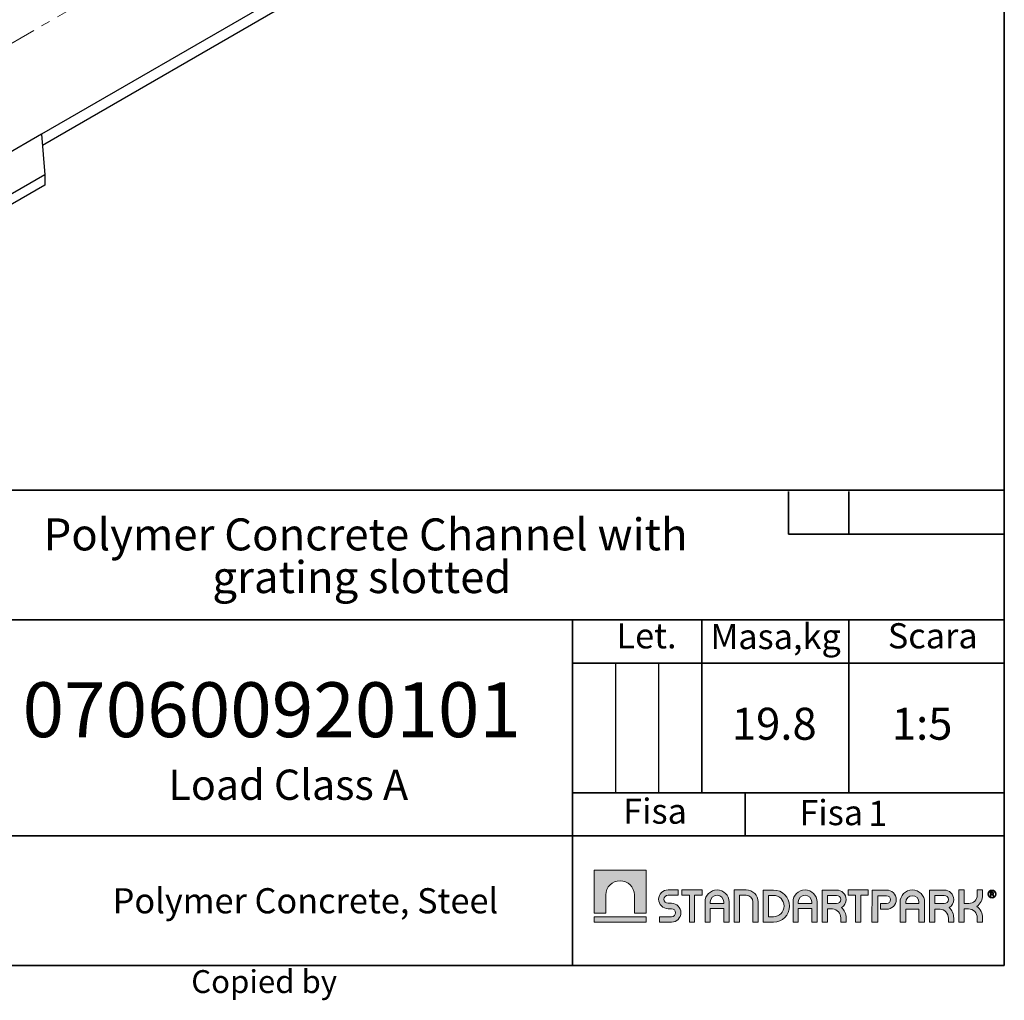
# Model space of a CAD drawing. Units: millimetres. Extents: x 40 to 2075, y -24 to 1455.
# Drawn here: x 1505 to 2075, y 5 to 572 of the extents above; entities that cross this region are included whole.
import ezdxf

# ---------------------------------------------------------------- set-up
doc = ezdxf.new("R2010")
doc.units = ezdxf.units.MM
doc.header["$LTSCALE"] = 5
doc.linetypes.add('SLD-Center', pattern=[19.05, 15.24, -1.27, 1.27, -1.27])
doc.linetypes.add('SLD-Solid', pattern=[0])
doc.layers.add('_U+0421_U+043B_U+043E_U+0439 1', color=7, linetype='Continuous')
doc.layers.add('FORMAT', color=7, linetype='SLD-Solid')
doc.styles.add('SLDTEXTSTYLE0', font='calibrii.ttf')
doc.styles.add('SLDTEXTSTYLE1', font='calibriz.ttf')

# ---------------------------------------------------------------- blocks, each defined once
blk = doc.blocks.new('SW_NOTE_0')
at = {"layer": 'FORMAT', "color": 0, "char_height": 18.5208, "attachment_point": 2, "style": 'SLDTEXTSTYLE0'}
for s, insert in [('Polymer Concrete Channel with ', (158.3, 24.69)), ('grating slotted', (156.16, 0))]:
    blk.add_mtext(s, dxfattribs=dict(at, insert=insert))
blk = doc.blocks.new('block 4')
at = {"layer": '_U+0421_U+043B_U+043E_U+0439 1', "true_color": 0x00928d}
h = blk.add_hatch(color=134, dxfattribs=at)
h.dxf.hatch_style = 2
edge = h.paths.add_edge_path()
edge.add_spline(control_points=[(3333.344, -202.7044), (3333.344, -202.7044), (3407.836, -202.7044), (3407.836, -202.7044), (3407.836, -202.7044), (3407.836, -264.3535), (3407.836, -264.3535), (3407.836, -264.3535), (3391.0415, -264.3535), (3391.0415, -264.3535), (3391.0415, -264.3535), (3391.0415, -238.1975), (3391.0415, -238.1975), (3391.0415, -227.0817), (3381.8374, -217.9863), (3370.59, -217.9863), (3359.3392, -217.9863), (3350.1385, -227.0817), (3350.1385, -238.1975), (3350.1385, -238.1975), (3350.1385, -264.3535), (3350.1385, -264.3535), (3350.1385, -264.3535), (3333.344, -264.3535), (3333.344, -264.3535), (3333.344, -264.3535), (3333.344, -202.7044), (3333.344, -202.7044)], knot_values=[0, 0, 0, 0, 1, 1, 1, 2, 2, 2, 3, 3, 3, 4, 4, 4, 5, 5, 5, 6, 6, 6, 7, 7, 7, 8, 8, 8, 9, 9, 9, 9], degree=3, periodic=0)
h = blk.add_hatch(color=134, dxfattribs=at)
h.dxf.hatch_style = 2
h.paths.add_polyline_path([(3333.344, -269.4897), (3407.836, -269.4897), (3407.836, -277.1941), (3333.344, -277.1941)])
at = {"layer": '_U+0421_U+043B_U+043E_U+0439 1', "lineweight": 0}
blk.add_lwpolyline([(3333.344, -269.4897), (3407.836, -269.4897), (3407.836, -277.1941), (3333.344, -277.1941), (3333.344, -269.4897)], dxfattribs=at)
blk.add_open_spline([(3333.344, -202.7044), (3333.344, -202.7044), (3407.836, -202.7044), (3407.836, -202.7044), (3407.836, -202.7044), (3407.836, -264.3535), (3407.836, -264.3535), (3407.836, -264.3535), (3391.0415, -264.3535), (3391.0415, -264.3535), (3391.0415, -264.3535), (3391.0415, -238.1975), (3391.0415, -238.1975), (3391.0415, -227.0817), (3381.8374, -217.9863), (3370.59, -217.9863), (3359.3392, -217.9863), (3350.1385, -227.0817), (3350.1385, -238.1975), (3350.1385, -238.1975), (3350.1385, -264.3535), (3350.1385, -264.3535), (3350.1385, -264.3535), (3333.344, -264.3535), (3333.344, -264.3535), (3333.344, -264.3535), (3333.344, -202.7044), (3333.344, -202.7044)], degree=3, knots=[0, 0, 0, 0, 1, 1, 1, 2, 2, 2, 3, 3, 3, 4, 4, 4, 5, 5, 5, 6, 6, 6, 7, 7, 7, 8, 8, 8, 9, 9, 9, 9], dxfattribs=at)
blk = doc.blocks.new('block 5')
at = {"layer": '_U+0421_U+043B_U+043E_U+0439 1', "true_color": 0x00928d}
h = blk.add_hatch(color=134, dxfattribs=at)
h.dxf.hatch_style = 2
edge = h.paths.add_edge_path()
edge.add_spline(control_points=[(3444.1839, -250.2545), (3444.1839, -250.2545), (3442.8431, -250.2545), (3442.8431, -250.2545), (3442.8431, -250.2545), (3439.2467, -250.2545), (3439.2467, -250.2545), (3436.0235, -250.2545), (3433.4051, -247.6833), (3433.4051, -244.5233), (3433.4051, -241.3632), (3436.0235, -238.7921), (3439.2467, -238.7921), (3439.2467, -238.7921), (3453.8428, -238.7921), (3453.8428, -238.7921), (3453.8428, -238.7921), (3453.8428, -231.1575), (3453.8428, -231.1575), (3453.8428, -231.1575), (3439.2467, -231.1575), (3439.2467, -231.1575), (3431.8172, -231.1575), (3425.7705, -237.1568), (3425.7705, -244.5233), (3425.7705, -251.8897), (3431.8172, -258.0971), (3439.2467, -258.0971), (3439.2467, -258.0971), (3442.8431, -258.0971), (3442.8431, -258.0971), (3442.8431, -258.0971), (3444.1839, -258.0971), (3444.1839, -258.0971), (3447.4071, -258.0971), (3450.0255, -260.6683), (3450.0255, -263.8283), (3450.0255, -266.9884), (3447.4071, -269.5595), (3444.1839, -269.5595), (3444.1839, -269.5595), (3427.0377, -269.5595), (3427.0377, -269.5595), (3427.0377, -269.5595), (3427.0377, -277.1941), (3427.0377, -277.1941), (3427.0377, -277.1941), (3444.1839, -277.1941), (3444.1839, -277.1941), (3451.6134, -277.1941), (3457.6601, -271.1947), (3457.6601, -263.8283), (3457.6601, -256.4619), (3451.6134, -250.2545), (3444.1839, -250.2545)], knot_values=[0, 0, 0, 0, 1, 1, 1, 2, 2, 2, 3, 3, 3, 4, 4, 4, 5, 5, 5, 6, 6, 6, 7, 7, 7, 8, 8, 8, 9, 9, 9, 10, 10, 10, 11, 11, 11, 12, 12, 12, 13, 13, 13, 14, 14, 14, 15, 15, 15, 16, 16, 16, 17, 17, 17, 18, 18, 18, 18], degree=3, periodic=0)
h = blk.add_hatch(color=134, dxfattribs=at)
h.dxf.hatch_style = 2
h.paths.add_polyline_path([(3487.9348, -231.1928), (3459.1774, -231.1928), (3459.1774, -238.7286), (3469.7908, -238.7286), (3469.7908, -277.2956), (3477.3266, -277.2956), (3477.3266, -238.7286), (3487.9348, -238.7286)])
h = blk.add_hatch(color=134, dxfattribs=at)
h.dxf.hatch_style = 2
edge = h.paths.add_edge_path()
edge.add_spline(control_points=[(3509.4837, -231.1928), (3499.9913, -231.1928), (3492.2635, -238.9206), (3492.2635, -248.413), (3492.2635, -248.413), (3492.2635, -277.2956), (3492.2635, -277.2956), (3492.2635, -277.2956), (3499.7993, -277.2956), (3499.7993, -277.2956), (3499.7993, -277.2956), (3499.7993, -257.9747), (3499.7993, -257.9747), (3506.6902, -257.9319), (3516.6665, -257.9173), (3519.1733, -257.9611), (3519.1733, -257.9611), (3519.1733, -277.2956), (3519.1733, -277.2956), (3519.1733, -277.2956), (3526.709, -277.2956), (3526.709, -277.2956), (3526.709, -277.2956), (3526.709, -248.413), (3526.709, -248.413), (3526.709, -238.9206), (3518.9812, -231.1928), (3509.4837, -231.1928)], knot_values=[0, 0, 0, 0, 1, 1, 1, 2, 2, 2, 3, 3, 3, 4, 4, 4, 5, 5, 5, 6, 6, 6, 7, 7, 7, 8, 8, 8, 9, 9, 9, 9], degree=3, periodic=0)
edge = h.paths.add_edge_path()
edge.add_spline(control_points=[(3519.1733, -250.4273), (3516.7885, -250.3475), (3507.3558, -250.3501), (3499.7993, -250.415), (3499.7993, -250.415), (3499.7993, -248.413), (3499.7993, -248.413), (3499.7993, -243.0725), (3504.1433, -238.7286), (3509.4837, -238.7286), (3514.8293, -238.7286), (3519.1733, -243.0725), (3519.1733, -248.413), (3519.1733, -248.413), (3519.1733, -250.4273), (3519.1733, -250.4273)], knot_values=[0, 0, 0, 0, 1, 1, 1, 2, 2, 2, 3, 3, 3, 4, 4, 4, 5, 5, 5, 5], degree=3, periodic=0)
h = blk.add_hatch(color=134, dxfattribs=at)
h.dxf.hatch_style = 2
edge = h.paths.add_edge_path()
edge.add_spline(control_points=[(3551.221, -231.1928), (3551.221, -231.1928), (3541.4795, -231.1928), (3541.4795, -231.1928), (3541.4795, -231.1928), (3537.7688, -231.1928), (3537.7688, -231.1928), (3537.7688, -231.1928), (3534.0009, -231.1928), (3534.0009, -231.1928), (3534.0009, -231.1928), (3534.0009, -277.2956), (3534.0009, -277.2956), (3534.0009, -277.2956), (3541.5366, -277.2956), (3541.5366, -277.2956), (3541.5366, -277.2956), (3541.4886, -238.7286), (3541.4886, -238.7286), (3541.4886, -238.7286), (3551.221, -238.7286), (3551.221, -238.7286), (3556.5615, -238.7286), (3560.9054, -243.0725), (3560.9054, -248.413), (3560.9054, -248.413), (3560.9054, -277.2956), (3560.9054, -277.2956), (3560.9054, -277.2956), (3568.4412, -277.2956), (3568.4412, -277.2956), (3568.4412, -277.2956), (3568.4412, -248.413), (3568.4412, -248.413), (3568.4412, -238.9206), (3560.7134, -231.1928), (3551.221, -231.1928)], knot_values=[0, 0, 0, 0, 1, 1, 1, 2, 2, 2, 3, 3, 3, 4, 4, 4, 5, 5, 5, 6, 6, 6, 7, 7, 7, 8, 8, 8, 9, 9, 9, 10, 10, 10, 11, 11, 11, 12, 12, 12, 12], degree=3, periodic=0)
h = blk.add_hatch(color=134, dxfattribs=at)
h.dxf.hatch_style = 2
edge = h.paths.add_edge_path()
edge.add_spline(control_points=[(3590.3327, -231.2862), (3590.3327, -231.2862), (3575.733, -231.2862), (3575.733, -231.2862), (3575.733, -231.2862), (3575.733, -277.2956), (3575.733, -277.2956), (3575.733, -277.2956), (3579.7187, -277.2956), (3579.7187, -277.2956), (3579.7187, -277.2956), (3583.3653, -277.2956), (3583.3653, -277.2956), (3583.3653, -277.2956), (3590.3327, -277.2956), (3590.3327, -277.2956), (3603.0007, -277.2956), (3613.3059, -266.9898), (3613.3059, -254.3225), (3613.3059, -241.6604), (3603.0007, -231.2862), (3590.3327, -231.2862)], knot_values=[0, 0, 0, 0, 1, 1, 1, 2, 2, 2, 3, 3, 3, 4, 4, 4, 5, 5, 5, 6, 6, 6, 7, 7, 7, 7], degree=3, periodic=0)
edge = h.paths.add_edge_path()
edge.add_spline(control_points=[(3590.3327, -269.5901), (3590.3327, -269.5901), (3583.3653, -269.5901), (3583.3653, -269.5901), (3583.3653, -269.5901), (3583.3653, -239.0598), (3583.3653, -239.0598), (3583.3653, -239.0598), (3590.3327, -239.0598), (3590.3327, -239.0598), (3598.7548, -239.0598), (3605.6, -245.9056), (3605.6, -254.3225), (3605.6, -262.7442), (3598.7548, -269.5901), (3590.3327, -269.5901)], knot_values=[0, 0, 0, 0, 1, 1, 1, 2, 2, 2, 3, 3, 3, 4, 4, 4, 5, 5, 5, 5], degree=3, periodic=0)
h = blk.add_hatch(color=134, dxfattribs=at)
h.dxf.hatch_style = 2
edge = h.paths.add_edge_path()
edge.add_spline(control_points=[(3635.5001, -231.1928), (3626.0078, -231.1928), (3618.28, -238.9206), (3618.28, -248.413), (3618.28, -248.413), (3618.28, -277.2956), (3618.28, -277.2956), (3618.28, -277.2956), (3625.8158, -277.2956), (3625.8158, -277.2956), (3625.8158, -277.2956), (3625.8158, -257.988), (3625.8158, -257.988), (3632.2668, -257.9345), (3642.4209, -257.9128), (3645.1897, -257.9611), (3645.1897, -257.9611), (3645.1897, -277.2956), (3645.1897, -277.2956), (3645.1897, -277.2956), (3652.7255, -277.2956), (3652.7255, -277.2956), (3652.7255, -277.2956), (3652.7255, -248.413), (3652.7255, -248.413), (3652.7255, -238.9206), (3644.9977, -231.1928), (3635.5001, -231.1928)], knot_values=[0, 0, 0, 0, 1, 1, 1, 2, 2, 2, 3, 3, 3, 4, 4, 4, 5, 5, 5, 6, 6, 6, 7, 7, 7, 8, 8, 8, 9, 9, 9, 9], degree=3, periodic=0)
edge = h.paths.add_edge_path()
edge.add_spline(control_points=[(3645.1897, -250.4273), (3642.5792, -250.34), (3633.3385, -250.3514), (3625.8158, -250.4351), (3625.8158, -250.4351), (3625.8158, -248.413), (3625.8158, -248.413), (3625.8158, -243.0725), (3630.1597, -238.7286), (3635.5001, -238.7286), (3640.8458, -238.7286), (3645.1897, -243.0725), (3645.1897, -248.413), (3645.1897, -248.413), (3645.1897, -250.4273), (3645.1897, -250.4273)], knot_values=[0, 0, 0, 0, 1, 1, 1, 2, 2, 2, 3, 3, 3, 4, 4, 4, 5, 5, 5, 5], degree=3, periodic=0)
h = blk.add_hatch(color=134, dxfattribs=at)
h.dxf.hatch_style = 2
edge = h.paths.add_edge_path()
edge.add_spline(control_points=[(3694.3331, -244.8346), (3694.3331, -237.3826), (3688.2687, -231.3181), (3680.8159, -231.3181), (3680.8159, -231.3181), (3660.0173, -231.3181), (3660.0173, -231.3181), (3660.0173, -231.3181), (3660.0173, -236.5155), (3660.0173, -236.5155), (3660.0173, -236.5155), (3660.0173, -238.9486), (3660.0173, -238.9486), (3660.0173, -238.9486), (3660.0173, -277.2956), (3660.0173, -277.2956), (3660.0173, -277.2956), (3667.6478, -277.2956), (3667.6478, -277.2956), (3667.6478, -277.2956), (3667.6478, -258.3508), (3667.6478, -258.3508), (3667.6478, -258.3508), (3674.9163, -258.3508), (3674.9163, -258.3508), (3681.5153, -259.0135), (3686.7026, -264.534), (3686.7026, -271.3045), (3686.7026, -271.3045), (3686.7026, -277.2956), (3686.7026, -277.2956), (3686.7026, -277.2956), (3694.3331, -277.2956), (3694.3331, -277.2956), (3694.3331, -277.2956), (3694.3331, -271.3045), (3694.3331, -271.3045), (3694.3331, -265.4029), (3691.8212, -260.1008), (3687.8444, -256.3235), (3691.7187, -253.9439), (3694.3331, -249.7044), (3694.3331, -244.8346)], knot_values=[0, 0, 0, 0, 1, 1, 1, 2, 2, 2, 3, 3, 3, 4, 4, 4, 5, 5, 5, 6, 6, 6, 7, 7, 7, 8, 8, 8, 9, 9, 9, 10, 10, 10, 11, 11, 11, 12, 12, 12, 13, 13, 13, 14, 14, 14, 14], degree=3, periodic=0)
edge = h.paths.add_edge_path()
edge.add_spline(control_points=[(3680.8159, -250.7203), (3680.8159, -250.7203), (3674.915, -250.7203), (3674.915, -250.7203), (3674.4855, -250.6928), (3668.2849, -250.5932), (3667.6478, -250.5896), (3667.6478, -250.5896), (3667.6478, -238.9486), (3667.6478, -238.9486), (3667.6478, -238.9486), (3680.8159, -238.9486), (3680.8159, -238.9486), (3684.0648, -238.9486), (3686.7026, -241.5867), (3686.7026, -244.8346), (3686.7026, -248.0822), (3684.0648, -250.7203), (3680.8159, -250.7203)], knot_values=[0, 0, 0, 0, 1, 1, 1, 2, 2, 2, 3, 3, 3, 4, 4, 4, 5, 5, 5, 6, 6, 6, 6], degree=3, periodic=0)
h = blk.add_hatch(color=134, dxfattribs=at)
h.dxf.hatch_style = 2
h.paths.add_polyline_path([(3726.1028, -231.1928), (3697.3455, -231.1928), (3697.3455, -238.7286), (3707.9589, -238.7286), (3707.9589, -277.2956), (3715.4946, -277.2956), (3715.4946, -238.7286), (3726.1028, -238.7286)])
h = blk.add_hatch(color=134, dxfattribs=at)
h.dxf.hatch_style = 2
edge = h.paths.add_edge_path()
edge.add_spline(control_points=[(3752.3537, -231.2712), (3752.3537, -231.2712), (3731.496, -231.2712), (3731.496, -231.2712), (3731.496, -231.2712), (3731.4555, -277.2956), (3731.4555, -277.2956), (3731.4555, -277.2956), (3739.6395, -277.2956), (3739.6395, -277.2956), (3739.6395, -277.2956), (3739.6395, -239.4552), (3739.6395, -239.4552), (3739.6395, -239.4552), (3752.3537, -239.4552), (3752.3537, -239.4552), (3755.4513, -239.4552), (3757.9702, -241.974), (3757.9702, -245.0716), (3757.9702, -248.1692), (3755.4513, -250.6882), (3752.3537, -250.6882), (3752.3537, -250.6882), (3743.6726, -250.6882), (3743.6726, -250.6882), (3743.6726, -250.6882), (3743.6726, -258.872), (3743.6726, -258.872), (3743.6726, -258.872), (3752.3537, -258.872), (3752.3537, -258.872), (3759.9638, -258.872), (3766.1542, -252.6818), (3766.1542, -245.0716), (3766.1542, -237.4614), (3759.9638, -231.2712), (3752.3537, -231.2712)], knot_values=[0, 0, 0, 0, 1, 1, 1, 2, 2, 2, 3, 3, 3, 4, 4, 4, 5, 5, 5, 6, 6, 6, 7, 7, 7, 8, 8, 8, 9, 9, 9, 10, 10, 10, 11, 11, 11, 12, 12, 12, 12], degree=3, periodic=0)
h = blk.add_hatch(color=134, dxfattribs=at)
h.dxf.hatch_style = 2
edge = h.paths.add_edge_path()
edge.add_spline(control_points=[(3789.2631, -231.2593), (3779.5443, -231.2593), (3771.6384, -239.1653), (3771.6384, -248.8814), (3771.6384, -248.8814), (3771.6384, -277.2956), (3771.6384, -277.2956), (3771.6384, -277.2956), (3779.8224, -277.2956), (3779.8224, -277.2956), (3779.8224, -277.2956), (3779.8224, -258.804), (3779.8224, -258.804), (3779.8224, -258.804), (3798.701, -258.804), (3798.701, -258.804), (3798.701, -258.804), (3798.701, -277.2956), (3798.701, -277.2956), (3798.701, -277.2956), (3806.8849, -277.2956), (3806.8849, -277.2956), (3806.8849, -277.2956), (3806.8849, -248.8814), (3806.8849, -248.8814), (3806.8849, -239.1653), (3798.979, -231.2593), (3789.2631, -231.2593)], knot_values=[0, 0, 0, 0, 1, 1, 1, 2, 2, 2, 3, 3, 3, 4, 4, 4, 5, 5, 5, 6, 6, 6, 7, 7, 7, 8, 8, 8, 9, 9, 9, 9], degree=3, periodic=0)
edge = h.paths.add_edge_path()
edge.add_spline(control_points=[(3798.701, -250.6764), (3798.701, -250.6764), (3779.8224, -250.6764), (3779.8224, -250.6764), (3779.8224, -250.6764), (3779.8224, -248.8814), (3779.8224, -248.8814), (3779.8224, -243.6779), (3784.0568, -239.4433), (3789.2631, -239.4433), (3794.4665, -239.4433), (3798.701, -243.6779), (3798.701, -248.8814), (3798.701, -248.8814), (3798.701, -250.6764), (3798.701, -250.6764)], knot_values=[0, 0, 0, 0, 1, 1, 1, 2, 2, 2, 3, 3, 3, 4, 4, 4, 5, 5, 5, 5], degree=3, periodic=0)
h = blk.add_hatch(color=134, dxfattribs=at)
h.dxf.hatch_style = 2
edge = h.paths.add_edge_path()
edge.add_spline(control_points=[(3848.5245, -244.8886), (3848.5245, -237.3871), (3842.4197, -231.2822), (3834.9186, -231.2822), (3834.9186, -231.2822), (3813.98, -231.2822), (3813.98, -231.2822), (3813.98, -231.2822), (3813.98, -236.5143), (3813.98, -236.5143), (3813.98, -236.5143), (3813.98, -238.9636), (3813.98, -238.9636), (3813.98, -238.9636), (3813.98, -277.2956), (3813.98, -277.2956), (3813.98, -277.2956), (3821.6613, -277.2956), (3821.6613, -277.2956), (3821.6613, -277.2956), (3821.6613, -258.4947), (3821.6613, -258.4947), (3821.6613, -258.4947), (3828.9789, -258.4947), (3828.9789, -258.4947), (3835.6219, -259.1621), (3840.8439, -264.7193), (3840.8439, -271.5351), (3840.8439, -271.5351), (3840.8439, -277.2956), (3840.8439, -277.2956), (3840.8439, -277.2956), (3848.5245, -277.2956), (3848.5245, -277.2956), (3848.5245, -277.2956), (3848.5245, -271.5351), (3848.5245, -271.5351), (3848.5245, -265.594), (3845.996, -260.2566), (3841.9931, -256.454), (3845.8933, -254.0587), (3848.5245, -249.7908), (3848.5245, -244.8886)], knot_values=[0, 0, 0, 0, 1, 1, 1, 2, 2, 2, 3, 3, 3, 4, 4, 4, 5, 5, 5, 6, 6, 6, 7, 7, 7, 8, 8, 8, 9, 9, 9, 10, 10, 10, 11, 11, 11, 12, 12, 12, 13, 13, 13, 14, 14, 14, 14], degree=3, periodic=0)
edge = h.paths.add_edge_path()
edge.add_spline(control_points=[(3834.9186, -250.8136), (3834.9186, -250.8136), (3828.9775, -250.8136), (3828.9775, -250.8136), (3828.6296, -250.7913), (3823.7131, -250.7216), (3821.6613, -250.6936), (3821.6613, -250.6936), (3821.6613, -238.9636), (3821.6613, -238.9636), (3821.6613, -238.9636), (3834.9186, -238.9636), (3834.9186, -238.9636), (3838.1874, -238.9636), (3840.8439, -241.6191), (3840.8439, -244.8886), (3840.8439, -248.1579), (3838.1874, -250.8136), (3834.9186, -250.8136)], knot_values=[0, 0, 0, 0, 1, 1, 1, 2, 2, 2, 3, 3, 3, 4, 4, 4, 5, 5, 5, 6, 6, 6, 6], degree=3, periodic=0)
h = blk.add_hatch(color=134, dxfattribs=at)
h.dxf.hatch_style = 2
edge = h.paths.add_edge_path()
edge.add_spline(control_points=[(3890.001, -238.5786), (3890.001, -238.5786), (3890.001, -231.2595), (3890.001, -231.2595), (3890.001, -231.2595), (3882.3571, -231.2595), (3882.3571, -231.2595), (3882.3571, -231.2595), (3882.3571, -238.5786), (3882.3571, -238.5786), (3882.3571, -245.1954), (3876.972, -250.5806), (3870.3557, -250.5806), (3870.3557, -250.5806), (3869.9792, -250.5806), (3869.9792, -250.5806), (3869.7347, -250.572), (3869.4964, -250.5436), (3869.2501, -250.5436), (3869.2501, -250.5436), (3863.4594, -250.5436), (3863.4594, -250.5436), (3863.4594, -250.5436), (3863.4594, -231.2595), (3863.4594, -231.2595), (3863.4594, -231.2595), (3855.8163, -231.2595), (3855.8163, -231.2595), (3855.8163, -231.2595), (3855.8163, -277.2954), (3855.8163, -277.2954), (3855.8163, -277.2954), (3863.4594, -277.2954), (3863.4594, -277.2954), (3863.4594, -277.2954), (3863.4594, -258.2239), (3863.4594, -258.2239), (3863.4594, -258.2239), (3869.616, -258.2239), (3869.616, -258.2239), (3876.6708, -258.4228), (3882.3571, -264.192), (3882.3571, -271.2943), (3882.3571, -271.2943), (3882.3571, -277.2956), (3882.3571, -277.2956), (3882.3571, -277.2956), (3890.001, -277.2956), (3890.001, -277.2956), (3890.001, -277.2956), (3890.001, -271.2943), (3890.001, -271.2943), (3890.001, -264.4853), (3886.6862, -258.4485), (3881.6023, -254.6621), (3886.672, -251.1062), (3890.001, -245.2284), (3890.001, -238.5786)], knot_values=[0, 0, 0, 0, 1, 1, 1, 2, 2, 2, 3, 3, 3, 4, 4, 4, 5, 5, 5, 6, 6, 6, 7, 7, 7, 8, 8, 8, 9, 9, 9, 10, 10, 10, 11, 11, 11, 12, 12, 12, 13, 13, 13, 14, 14, 14, 15, 15, 15, 16, 16, 16, 17, 17, 17, 18, 18, 18, 19, 19, 19, 19], degree=3, periodic=0)
at = {"layer": '_U+0421_U+043B_U+043E_U+0439 1', "lineweight": 0}
for points in [[(3487.9348, -231.1928), (3459.1774, -231.1928), (3459.1774, -238.7286), (3469.7908, -238.7286), (3469.7908, -277.2956), (3477.3266, -277.2956), (3477.3266, -238.7286), (3487.9348, -238.7286), (3487.9348, -231.1928)], [(3726.1028, -231.1928), (3697.3455, -231.1928), (3697.3455, -238.7286), (3707.9589, -238.7286), (3707.9589, -277.2956), (3715.4946, -277.2956), (3715.4946, -238.7286), (3726.1028, -238.7286), (3726.1028, -231.1928)]]:
    blk.add_lwpolyline(points, dxfattribs=at)
for points, knots in [([(3444.1839, -250.2545), (3444.1839, -250.2545), (3442.8431, -250.2545), (3442.8431, -250.2545), (3442.8431, -250.2545), (3439.2467, -250.2545), (3439.2467, -250.2545), (3436.0235, -250.2545), (3433.4051, -247.6833), (3433.4051, -244.5233), (3433.4051, -241.3632), (3436.0235, -238.7921), (3439.2467, -238.7921), (3439.2467, -238.7921), (3453.8428, -238.7921), (3453.8428, -238.7921), (3453.8428, -238.7921), (3453.8428, -231.1575), (3453.8428, -231.1575), (3453.8428, -231.1575), (3439.2467, -231.1575), (3439.2467, -231.1575), (3431.8172, -231.1575), (3425.7705, -237.1568), (3425.7705, -244.5233), (3425.7705, -251.8897), (3431.8172, -258.0971), (3439.2467, -258.0971), (3439.2467, -258.0971), (3442.8431, -258.0971), (3442.8431, -258.0971), (3442.8431, -258.0971), (3444.1839, -258.0971), (3444.1839, -258.0971), (3447.4071, -258.0971), (3450.0255, -260.6683), (3450.0255, -263.8283), (3450.0255, -266.9884), (3447.4071, -269.5595), (3444.1839, -269.5595), (3444.1839, -269.5595), (3427.0377, -269.5595), (3427.0377, -269.5595), (3427.0377, -269.5595), (3427.0377, -277.1941), (3427.0377, -277.1941), (3427.0377, -277.1941), (3444.1839, -277.1941), (3444.1839, -277.1941), (3451.6134, -277.1941), (3457.6601, -271.1947), (3457.6601, -263.8283), (3457.6601, -256.4619), (3451.6134, -250.2545), (3444.1839, -250.2545)], [0, 0, 0, 0, 1, 1, 1, 2, 2, 2, 3, 3, 3, 4, 4, 4, 5, 5, 5, 6, 6, 6, 7, 7, 7, 8, 8, 8, 9, 9, 9, 10, 10, 10, 11, 11, 11, 12, 12, 12, 13, 13, 13, 14, 14, 14, 15, 15, 15, 16, 16, 16, 17, 17, 17, 18, 18, 18, 18]), ([(3509.4837, -231.1928), (3499.9913, -231.1928), (3492.2635, -238.9206), (3492.2635, -248.413), (3492.2635, -248.413), (3492.2635, -277.2956), (3492.2635, -277.2956), (3492.2635, -277.2956), (3499.7993, -277.2956), (3499.7993, -277.2956), (3499.7993, -277.2956), (3499.7993, -257.9747), (3499.7993, -257.9747), (3506.6902, -257.9319), (3516.6665, -257.9173), (3519.1733, -257.9611), (3519.1733, -257.9611), (3519.1733, -277.2956), (3519.1733, -277.2956), (3519.1733, -277.2956), (3526.709, -277.2956), (3526.709, -277.2956), (3526.709, -277.2956), (3526.709, -248.413), (3526.709, -248.413), (3526.709, -238.9206), (3518.9812, -231.1928), (3509.4837, -231.1928)], [0, 0, 0, 0, 1, 1, 1, 2, 2, 2, 3, 3, 3, 4, 4, 4, 5, 5, 5, 6, 6, 6, 7, 7, 7, 8, 8, 8, 9, 9, 9, 9]), ([(3519.1733, -250.4273), (3516.7885, -250.3475), (3507.3558, -250.3501), (3499.7993, -250.415), (3499.7993, -250.415), (3499.7993, -248.413), (3499.7993, -248.413), (3499.7993, -243.0725), (3504.1433, -238.7286), (3509.4837, -238.7286), (3514.8293, -238.7286), (3519.1733, -243.0725), (3519.1733, -248.413), (3519.1733, -248.413), (3519.1733, -250.4273), (3519.1733, -250.4273)], [0, 0, 0, 0, 1, 1, 1, 2, 2, 2, 3, 3, 3, 4, 4, 4, 5, 5, 5, 5]), ([(3551.221, -231.1928), (3551.221, -231.1928), (3541.4795, -231.1928), (3541.4795, -231.1928), (3541.4795, -231.1928), (3537.7688, -231.1928), (3537.7688, -231.1928), (3537.7688, -231.1928), (3534.0009, -231.1928), (3534.0009, -231.1928), (3534.0009, -231.1928), (3534.0009, -277.2956), (3534.0009, -277.2956), (3534.0009, -277.2956), (3541.5366, -277.2956), (3541.5366, -277.2956), (3541.5366, -277.2956), (3541.4886, -238.7286), (3541.4886, -238.7286), (3541.4886, -238.7286), (3551.221, -238.7286), (3551.221, -238.7286), (3556.5615, -238.7286), (3560.9054, -243.0725), (3560.9054, -248.413), (3560.9054, -248.413), (3560.9054, -277.2956), (3560.9054, -277.2956), (3560.9054, -277.2956), (3568.4412, -277.2956), (3568.4412, -277.2956), (3568.4412, -277.2956), (3568.4412, -248.413), (3568.4412, -248.413), (3568.4412, -238.9206), (3560.7134, -231.1928), (3551.221, -231.1928)], [0, 0, 0, 0, 1, 1, 1, 2, 2, 2, 3, 3, 3, 4, 4, 4, 5, 5, 5, 6, 6, 6, 7, 7, 7, 8, 8, 8, 9, 9, 9, 10, 10, 10, 11, 11, 11, 12, 12, 12, 12]), ([(3590.3327, -231.2862), (3590.3327, -231.2862), (3575.733, -231.2862), (3575.733, -231.2862), (3575.733, -231.2862), (3575.733, -277.2956), (3575.733, -277.2956), (3575.733, -277.2956), (3579.7187, -277.2956), (3579.7187, -277.2956), (3579.7187, -277.2956), (3583.3653, -277.2956), (3583.3653, -277.2956), (3583.3653, -277.2956), (3590.3327, -277.2956), (3590.3327, -277.2956), (3603.0007, -277.2956), (3613.3059, -266.9898), (3613.3059, -254.3225), (3613.3059, -241.6604), (3603.0007, -231.2862), (3590.3327, -231.2862)], [0, 0, 0, 0, 1, 1, 1, 2, 2, 2, 3, 3, 3, 4, 4, 4, 5, 5, 5, 6, 6, 6, 7, 7, 7, 7]), ([(3590.3327, -269.5901), (3590.3327, -269.5901), (3583.3653, -269.5901), (3583.3653, -269.5901), (3583.3653, -269.5901), (3583.3653, -239.0598), (3583.3653, -239.0598), (3583.3653, -239.0598), (3590.3327, -239.0598), (3590.3327, -239.0598), (3598.7548, -239.0598), (3605.6, -245.9056), (3605.6, -254.3225), (3605.6, -262.7442), (3598.7548, -269.5901), (3590.3327, -269.5901)], [0, 0, 0, 0, 1, 1, 1, 2, 2, 2, 3, 3, 3, 4, 4, 4, 5, 5, 5, 5]), ([(3635.5001, -231.1928), (3626.0078, -231.1928), (3618.28, -238.9206), (3618.28, -248.413), (3618.28, -248.413), (3618.28, -277.2956), (3618.28, -277.2956), (3618.28, -277.2956), (3625.8158, -277.2956), (3625.8158, -277.2956), (3625.8158, -277.2956), (3625.8158, -257.988), (3625.8158, -257.988), (3632.2668, -257.9345), (3642.4209, -257.9128), (3645.1897, -257.9611), (3645.1897, -257.9611), (3645.1897, -277.2956), (3645.1897, -277.2956), (3645.1897, -277.2956), (3652.7255, -277.2956), (3652.7255, -277.2956), (3652.7255, -277.2956), (3652.7255, -248.413), (3652.7255, -248.413), (3652.7255, -238.9206), (3644.9977, -231.1928), (3635.5001, -231.1928)], [0, 0, 0, 0, 1, 1, 1, 2, 2, 2, 3, 3, 3, 4, 4, 4, 5, 5, 5, 6, 6, 6, 7, 7, 7, 8, 8, 8, 9, 9, 9, 9]), ([(3645.1897, -250.4273), (3642.5792, -250.34), (3633.3385, -250.3514), (3625.8158, -250.4351), (3625.8158, -250.4351), (3625.8158, -248.413), (3625.8158, -248.413), (3625.8158, -243.0725), (3630.1597, -238.7286), (3635.5001, -238.7286), (3640.8458, -238.7286), (3645.1897, -243.0725), (3645.1897, -248.413), (3645.1897, -248.413), (3645.1897, -250.4273), (3645.1897, -250.4273)], [0, 0, 0, 0, 1, 1, 1, 2, 2, 2, 3, 3, 3, 4, 4, 4, 5, 5, 5, 5]), ([(3694.3331, -244.8346), (3694.3331, -237.3826), (3688.2687, -231.3181), (3680.8159, -231.3181), (3680.8159, -231.3181), (3660.0173, -231.3181), (3660.0173, -231.3181), (3660.0173, -231.3181), (3660.0173, -236.5155), (3660.0173, -236.5155), (3660.0173, -236.5155), (3660.0173, -238.9486), (3660.0173, -238.9486), (3660.0173, -238.9486), (3660.0173, -277.2956), (3660.0173, -277.2956), (3660.0173, -277.2956), (3667.6478, -277.2956), (3667.6478, -277.2956), (3667.6478, -277.2956), (3667.6478, -258.3508), (3667.6478, -258.3508), (3667.6478, -258.3508), (3674.9163, -258.3508), (3674.9163, -258.3508), (3681.5153, -259.0135), (3686.7026, -264.534), (3686.7026, -271.3045), (3686.7026, -271.3045), (3686.7026, -277.2956), (3686.7026, -277.2956), (3686.7026, -277.2956), (3694.3331, -277.2956), (3694.3331, -277.2956), (3694.3331, -277.2956), (3694.3331, -271.3045), (3694.3331, -271.3045), (3694.3331, -265.4029), (3691.8212, -260.1008), (3687.8444, -256.3235), (3691.7187, -253.9439), (3694.3331, -249.7044), (3694.3331, -244.8346)], [0, 0, 0, 0, 1, 1, 1, 2, 2, 2, 3, 3, 3, 4, 4, 4, 5, 5, 5, 6, 6, 6, 7, 7, 7, 8, 8, 8, 9, 9, 9, 10, 10, 10, 11, 11, 11, 12, 12, 12, 13, 13, 13, 14, 14, 14, 14]), ([(3680.8159, -250.7203), (3680.8159, -250.7203), (3674.915, -250.7203), (3674.915, -250.7203), (3674.4855, -250.6928), (3668.2849, -250.5932), (3667.6478, -250.5896), (3667.6478, -250.5896), (3667.6478, -238.9486), (3667.6478, -238.9486), (3667.6478, -238.9486), (3680.8159, -238.9486), (3680.8159, -238.9486), (3684.0648, -238.9486), (3686.7026, -241.5867), (3686.7026, -244.8346), (3686.7026, -248.0822), (3684.0648, -250.7203), (3680.8159, -250.7203)], [0, 0, 0, 0, 1, 1, 1, 2, 2, 2, 3, 3, 3, 4, 4, 4, 5, 5, 5, 6, 6, 6, 6]), ([(3752.3537, -231.2712), (3752.3537, -231.2712), (3731.496, -231.2712), (3731.496, -231.2712), (3731.496, -231.2712), (3731.4555, -277.2956), (3731.4555, -277.2956), (3731.4555, -277.2956), (3739.6395, -277.2956), (3739.6395, -277.2956), (3739.6395, -277.2956), (3739.6395, -239.4552), (3739.6395, -239.4552), (3739.6395, -239.4552), (3752.3537, -239.4552), (3752.3537, -239.4552), (3755.4513, -239.4552), (3757.9702, -241.974), (3757.9702, -245.0716), (3757.9702, -248.1692), (3755.4513, -250.6882), (3752.3537, -250.6882), (3752.3537, -250.6882), (3743.6726, -250.6882), (3743.6726, -250.6882), (3743.6726, -250.6882), (3743.6726, -258.872), (3743.6726, -258.872), (3743.6726, -258.872), (3752.3537, -258.872), (3752.3537, -258.872), (3759.9638, -258.872), (3766.1542, -252.6818), (3766.1542, -245.0716), (3766.1542, -237.4614), (3759.9638, -231.2712), (3752.3537, -231.2712)], [0, 0, 0, 0, 1, 1, 1, 2, 2, 2, 3, 3, 3, 4, 4, 4, 5, 5, 5, 6, 6, 6, 7, 7, 7, 8, 8, 8, 9, 9, 9, 10, 10, 10, 11, 11, 11, 12, 12, 12, 12]), ([(3789.2631, -231.2593), (3779.5443, -231.2593), (3771.6384, -239.1653), (3771.6384, -248.8814), (3771.6384, -248.8814), (3771.6384, -277.2956), (3771.6384, -277.2956), (3771.6384, -277.2956), (3779.8224, -277.2956), (3779.8224, -277.2956), (3779.8224, -277.2956), (3779.8224, -258.804), (3779.8224, -258.804), (3779.8224, -258.804), (3798.701, -258.804), (3798.701, -258.804), (3798.701, -258.804), (3798.701, -277.2956), (3798.701, -277.2956), (3798.701, -277.2956), (3806.8849, -277.2956), (3806.8849, -277.2956), (3806.8849, -277.2956), (3806.8849, -248.8814), (3806.8849, -248.8814), (3806.8849, -239.1653), (3798.979, -231.2593), (3789.2631, -231.2593)], [0, 0, 0, 0, 1, 1, 1, 2, 2, 2, 3, 3, 3, 4, 4, 4, 5, 5, 5, 6, 6, 6, 7, 7, 7, 8, 8, 8, 9, 9, 9, 9]), ([(3798.701, -250.6764), (3798.701, -250.6764), (3779.8224, -250.6764), (3779.8224, -250.6764), (3779.8224, -250.6764), (3779.8224, -248.8814), (3779.8224, -248.8814), (3779.8224, -243.6779), (3784.0568, -239.4433), (3789.2631, -239.4433), (3794.4665, -239.4433), (3798.701, -243.6779), (3798.701, -248.8814), (3798.701, -248.8814), (3798.701, -250.6764), (3798.701, -250.6764)], [0, 0, 0, 0, 1, 1, 1, 2, 2, 2, 3, 3, 3, 4, 4, 4, 5, 5, 5, 5]), ([(3848.5245, -244.8886), (3848.5245, -237.3871), (3842.4197, -231.2822), (3834.9186, -231.2822), (3834.9186, -231.2822), (3813.98, -231.2822), (3813.98, -231.2822), (3813.98, -231.2822), (3813.98, -236.5143), (3813.98, -236.5143), (3813.98, -236.5143), (3813.98, -238.9636), (3813.98, -238.9636), (3813.98, -238.9636), (3813.98, -277.2956), (3813.98, -277.2956), (3813.98, -277.2956), (3821.6613, -277.2956), (3821.6613, -277.2956), (3821.6613, -277.2956), (3821.6613, -258.4947), (3821.6613, -258.4947), (3821.6613, -258.4947), (3828.9789, -258.4947), (3828.9789, -258.4947), (3835.6219, -259.1621), (3840.8439, -264.7193), (3840.8439, -271.5351), (3840.8439, -271.5351), (3840.8439, -277.2956), (3840.8439, -277.2956), (3840.8439, -277.2956), (3848.5245, -277.2956), (3848.5245, -277.2956), (3848.5245, -277.2956), (3848.5245, -271.5351), (3848.5245, -271.5351), (3848.5245, -265.594), (3845.996, -260.2566), (3841.9931, -256.454), (3845.8933, -254.0587), (3848.5245, -249.7908), (3848.5245, -244.8886)], [0, 0, 0, 0, 1, 1, 1, 2, 2, 2, 3, 3, 3, 4, 4, 4, 5, 5, 5, 6, 6, 6, 7, 7, 7, 8, 8, 8, 9, 9, 9, 10, 10, 10, 11, 11, 11, 12, 12, 12, 13, 13, 13, 14, 14, 14, 14]), ([(3834.9186, -250.8136), (3834.9186, -250.8136), (3828.9775, -250.8136), (3828.9775, -250.8136), (3828.6296, -250.7913), (3823.7131, -250.7216), (3821.6613, -250.6936), (3821.6613, -250.6936), (3821.6613, -238.9636), (3821.6613, -238.9636), (3821.6613, -238.9636), (3834.9186, -238.9636), (3834.9186, -238.9636), (3838.1874, -238.9636), (3840.8439, -241.6191), (3840.8439, -244.8886), (3840.8439, -248.1579), (3838.1874, -250.8136), (3834.9186, -250.8136)], [0, 0, 0, 0, 1, 1, 1, 2, 2, 2, 3, 3, 3, 4, 4, 4, 5, 5, 5, 6, 6, 6, 6]), ([(3890.001, -238.5786), (3890.001, -238.5786), (3890.001, -231.2595), (3890.001, -231.2595), (3890.001, -231.2595), (3882.3571, -231.2595), (3882.3571, -231.2595), (3882.3571, -231.2595), (3882.3571, -238.5786), (3882.3571, -238.5786), (3882.3571, -245.1954), (3876.972, -250.5806), (3870.3557, -250.5806), (3870.3557, -250.5806), (3869.9792, -250.5806), (3869.9792, -250.5806), (3869.7347, -250.572), (3869.4964, -250.5436), (3869.2501, -250.5436), (3869.2501, -250.5436), (3863.4594, -250.5436), (3863.4594, -250.5436), (3863.4594, -250.5436), (3863.4594, -231.2595), (3863.4594, -231.2595), (3863.4594, -231.2595), (3855.8163, -231.2595), (3855.8163, -231.2595), (3855.8163, -231.2595), (3855.8163, -277.2954), (3855.8163, -277.2954), (3855.8163, -277.2954), (3863.4594, -277.2954), (3863.4594, -277.2954), (3863.4594, -277.2954), (3863.4594, -258.2239), (3863.4594, -258.2239), (3863.4594, -258.2239), (3869.616, -258.2239), (3869.616, -258.2239), (3876.6708, -258.4228), (3882.3571, -264.192), (3882.3571, -271.2943), (3882.3571, -271.2943), (3882.3571, -277.2956), (3882.3571, -277.2956), (3882.3571, -277.2956), (3890.001, -277.2956), (3890.001, -277.2956), (3890.001, -277.2956), (3890.001, -271.2943), (3890.001, -271.2943), (3890.001, -264.4853), (3886.6862, -258.4485), (3881.6023, -254.6621), (3886.672, -251.1062), (3890.001, -245.2284), (3890.001, -238.5786)], [0, 0, 0, 0, 1, 1, 1, 2, 2, 2, 3, 3, 3, 4, 4, 4, 5, 5, 5, 6, 6, 6, 7, 7, 7, 8, 8, 8, 9, 9, 9, 10, 10, 10, 11, 11, 11, 12, 12, 12, 13, 13, 13, 14, 14, 14, 15, 15, 15, 16, 16, 16, 17, 17, 17, 18, 18, 18, 19, 19, 19, 19])]:
    blk.add_open_spline(points, degree=3, knots=knots, dxfattribs=at)
blk = doc.blocks.new('block 3')
at = {"layer": '_U+0421_U+043B_U+043E_U+0439 1'}
for name in ['block 4', 'block 5']:
    blk.add_blockref(name, (0, 0), dxfattribs=at)
blk = doc.blocks.new('block 6')
at = {"layer": '_U+0421_U+043B_U+043E_U+0439 1', "true_color": 0x00928d}
h = blk.add_hatch(color=134, dxfattribs=at)
h.dxf.hatch_style = 2
edge = h.paths.add_edge_path()
edge.add_spline(control_points=[(3903.4339, -242.8554), (3900.2415, -242.8554), (3897.6449, -240.2587), (3897.6449, -237.0668), (3897.6449, -233.8749), (3900.2415, -231.2783), (3903.4339, -231.2783), (3906.6253, -231.2783), (3909.222, -233.8749), (3909.222, -237.0668), (3909.222, -240.2587), (3906.6253, -242.8554), (3903.4339, -242.8554)], knot_values=[0, 0, 0, 0, 1, 1, 1, 2, 2, 2, 3, 3, 3, 4, 4, 4, 4], degree=3, periodic=0)
edge = h.paths.add_edge_path()
edge.add_spline(control_points=[(3903.4339, -232.2783), (3900.7933, -232.2783), (3898.6449, -234.4262), (3898.6449, -237.0668), (3898.6449, -239.7075), (3900.7933, -241.8554), (3903.4339, -241.8554), (3906.0745, -241.8554), (3908.222, -239.7075), (3908.222, -237.0668), (3908.222, -234.4262), (3906.0745, -232.2783), (3903.4339, -232.2783)], knot_values=[0, 0, 0, 0, 1, 1, 1, 2, 2, 2, 3, 3, 3, 4, 4, 4, 4], degree=3, periodic=0)
h = blk.add_hatch(color=134, dxfattribs=at)
h.dxf.hatch_style = 2
edge = h.paths.add_edge_path()
edge.add_spline(control_points=[(3905.7616, -235.7998), (3905.7616, -234.7886), (3904.9387, -233.9657), (3903.9276, -233.9657), (3903.9276, -233.9657), (3901.1053, -233.9657), (3901.1053, -233.9657), (3901.1053, -233.9657), (3901.1053, -234.671), (3901.1053, -234.671), (3901.1053, -234.671), (3901.1053, -235.0011), (3901.1053, -235.0011), (3901.1053, -235.0011), (3901.1053, -240.1679), (3901.1053, -240.1679), (3901.1053, -240.1679), (3902.1407, -240.1679), (3902.1407, -240.1679), (3902.1407, -240.1679), (3902.1407, -237.6337), (3902.1407, -237.6337), (3902.1407, -237.6337), (3903.127, -237.6337), (3903.127, -237.6337), (3904.0224, -237.7237), (3904.7263, -238.4728), (3904.7263, -239.3915), (3904.7263, -239.3915), (3904.7263, -240.1679), (3904.7263, -240.1679), (3904.7263, -240.1679), (3905.7616, -240.1679), (3905.7616, -240.1679), (3905.7616, -240.1679), (3905.7616, -239.3915), (3905.7616, -239.3915), (3905.7616, -238.5907), (3905.4208, -237.8712), (3904.8812, -237.3587), (3905.4069, -237.0358), (3905.7616, -236.4605), (3905.7616, -235.7998)], knot_values=[0, 0, 0, 0, 1, 1, 1, 2, 2, 2, 3, 3, 3, 4, 4, 4, 5, 5, 5, 6, 6, 6, 7, 7, 7, 8, 8, 8, 9, 9, 9, 10, 10, 10, 11, 11, 11, 12, 12, 12, 13, 13, 13, 14, 14, 14, 14], degree=3, periodic=0)
edge = h.paths.add_edge_path()
edge.add_spline(control_points=[(3903.9276, -236.5984), (3903.9276, -236.5984), (3903.1268, -236.5984), (3903.1268, -236.5984), (3903.0799, -236.5954), (3902.4172, -236.586), (3902.1407, -236.5822), (3902.1407, -236.5822), (3902.1407, -235.0011), (3902.1407, -235.0011), (3902.1407, -235.0011), (3903.9276, -235.0011), (3903.9276, -235.0011), (3904.3682, -235.0011), (3904.7263, -235.3591), (3904.7263, -235.7998), (3904.7263, -236.2404), (3904.3682, -236.5984), (3903.9276, -236.5984)], knot_values=[0, 0, 0, 0, 1, 1, 1, 2, 2, 2, 3, 3, 3, 4, 4, 4, 5, 5, 5, 6, 6, 6, 6], degree=3, periodic=0)
at = {"layer": '_U+0421_U+043B_U+043E_U+0439 1', "lineweight": 0}
for points, knots in [([(3903.4339, -242.8554), (3900.2415, -242.8554), (3897.6449, -240.2587), (3897.6449, -237.0668), (3897.6449, -233.8749), (3900.2415, -231.2783), (3903.4339, -231.2783), (3906.6253, -231.2783), (3909.222, -233.8749), (3909.222, -237.0668), (3909.222, -240.2587), (3906.6253, -242.8554), (3903.4339, -242.8554)], [0, 0, 0, 0, 1, 1, 1, 2, 2, 2, 3, 3, 3, 4, 4, 4, 4]), ([(3903.4339, -232.2783), (3900.7933, -232.2783), (3898.6449, -234.4262), (3898.6449, -237.0668), (3898.6449, -239.7075), (3900.7933, -241.8554), (3903.4339, -241.8554), (3906.0745, -241.8554), (3908.222, -239.7075), (3908.222, -237.0668), (3908.222, -234.4262), (3906.0745, -232.2783), (3903.4339, -232.2783)], [0, 0, 0, 0, 1, 1, 1, 2, 2, 2, 3, 3, 3, 4, 4, 4, 4]), ([(3905.7616, -235.7998), (3905.7616, -234.7886), (3904.9387, -233.9657), (3903.9276, -233.9657), (3903.9276, -233.9657), (3901.1053, -233.9657), (3901.1053, -233.9657), (3901.1053, -233.9657), (3901.1053, -234.671), (3901.1053, -234.671), (3901.1053, -234.671), (3901.1053, -235.0011), (3901.1053, -235.0011), (3901.1053, -235.0011), (3901.1053, -240.1679), (3901.1053, -240.1679), (3901.1053, -240.1679), (3902.1407, -240.1679), (3902.1407, -240.1679), (3902.1407, -240.1679), (3902.1407, -237.6337), (3902.1407, -237.6337), (3902.1407, -237.6337), (3903.127, -237.6337), (3903.127, -237.6337), (3904.0224, -237.7237), (3904.7263, -238.4728), (3904.7263, -239.3915), (3904.7263, -239.3915), (3904.7263, -240.1679), (3904.7263, -240.1679), (3904.7263, -240.1679), (3905.7616, -240.1679), (3905.7616, -240.1679), (3905.7616, -240.1679), (3905.7616, -239.3915), (3905.7616, -239.3915), (3905.7616, -238.5907), (3905.4208, -237.8712), (3904.8812, -237.3587), (3905.4069, -237.0358), (3905.7616, -236.4605), (3905.7616, -235.7998)], [0, 0, 0, 0, 1, 1, 1, 2, 2, 2, 3, 3, 3, 4, 4, 4, 5, 5, 5, 6, 6, 6, 7, 7, 7, 8, 8, 8, 9, 9, 9, 10, 10, 10, 11, 11, 11, 12, 12, 12, 13, 13, 13, 14, 14, 14, 14]), ([(3903.9276, -236.5984), (3903.9276, -236.5984), (3903.1268, -236.5984), (3903.1268, -236.5984), (3903.0799, -236.5954), (3902.4172, -236.586), (3902.1407, -236.5822), (3902.1407, -236.5822), (3902.1407, -235.0011), (3902.1407, -235.0011), (3902.1407, -235.0011), (3903.9276, -235.0011), (3903.9276, -235.0011), (3904.3682, -235.0011), (3904.7263, -235.3591), (3904.7263, -235.7998), (3904.7263, -236.2404), (3904.3682, -236.5984), (3903.9276, -236.5984)], [0, 0, 0, 0, 1, 1, 1, 2, 2, 2, 3, 3, 3, 4, 4, 4, 5, 5, 5, 6, 6, 6, 6])]:
    blk.add_open_spline(points, degree=3, knots=knots, dxfattribs=at)
blk = doc.blocks.new('block 2')
at = {"layer": '_U+0421_U+043B_U+043E_U+0439 1'}
for name in ['block 3', 'block 6']:
    blk.add_blockref(name, (0, 0), dxfattribs=at)

msp = doc.modelspace()

# ---------------------------------------------------------------- linework, layer by layer
at = {"color": 7, "linetype": 'SLD-Solid', "lineweight": 25}
for p, q in [((1709.069, 616.35), (1517.831, 505.978)), ((1684.957, 595.618), (1518.351, 499.462)), ((1517.831, 505.978), (1495.1, 492.859)), ((1517.831, 505.978), (1519.705, 482.479)), ((1519.705, 482.479), (1451.941, 443.369)), ((1519.705, 482.479), (1519.705, 476.438)), ((1519.705, 476.438), (1451.941, 437.328))]:
    msp.add_line(p, q, dxfattribs=at)
at = {"layer": 'FORMAT', "color": 7, "lineweight": 35}
for p, q in [((2075, 1455), (2075, 25)), ((1475, 225), (2075, 225)), ((1825, 25), (1825, 225)), ((1900, 225), (1900, 125.224)), ((1985, 225), (1985, 125.224)), ((1825, 200), (2075, 200)), ((1925, 100.112), (1925, 125)), ((1925, 125), (2075, 125)), ((1925, 100.112), (1925, 125)), ((1475, 100), (2075, 100)), ((100, 25), (2075, 25)), ((1150, 25), (2075, 25))]:
    msp.add_line(p, q, dxfattribs=at)
at = {"layer": 'FORMAT', "color": 7, "linetype": 'SLD-Center', "lineweight": 18, "ltscale": 0.833333}
msp.add_line((1994.468, 843.654), (1387.89, 493.571), dxfattribs=at)
at = {"layer": 'FORMAT', "lineweight": 35}
for p, q in [((1150, 300), (2075, 300)), ((1950, 274.664), (1950, 299.204)), ((1985, 299.184), (1985, 274.664)), ((1985, 274.664), (1950, 274.664)), ((1985, 274.664), (2075, 274.664)), ((1925, 125), (1825, 125))]:
    msp.add_line(p, q, dxfattribs=at)
at = {"layer": 'FORMAT'}
for p, q in [((1850, 200), (1850, 125)), ((1874.879, 200), (1874.879, 125))]:
    msp.add_line(p, q, dxfattribs=at)

# ---------------------------------------------------------------- block references
at = {"layer": '_U+0421_U+043B_U+043E_U+0439 1', "xscale": 0.403981808072308, "yscale": 0.403981808072308, "zscale": 0.403981808072308}
msp.add_blockref('block 2', (490.982, 162.185), dxfattribs=at)
at = {"layer": 'FORMAT', "color": 7}
msp.add_blockref('SW_NOTE_0', (1547.032, 259.021), dxfattribs=at)

# ---------------------------------------------------------------- texts
for s, insert, char_height, attachment_point, style in [('Let.', (1850.529, 223.079), 14.5521, 1, 'SLDTEXTSTYLE0'), ('Masa,kg', (1904.92, 222.649), 14.5521, 1, 'SLDTEXTSTYLE0'), ('Scara', (2007.577, 223.079), 14.5521, 1, 'SLDTEXTSTYLE0'), ('070600920101', (1651.018, 188.909), 31.75, 2, 'SLDTEXTSTYLE1'), ('19.8', (1917.309, 174.187), 18.5208, 1, 'SLDTEXTSTYLE0'), ('1:5', (2027.435, 174.187), 18.5208, 2, 'SLDTEXTSTYLE0'), ('Fisa', (1854.413, 121.657), 14.5521, 1, 'SLDTEXTSTYLE0'), ('Fisa', (1956.395, 120.797), 14.5521, 1, 'SLDTEXTSTYLE0'), ('1', (1996.265, 120.367), 14.552, 1, 'SLDTEXTSTYLE0'), ('Polymer Concrete, Steel', (1558.932, 69.814), 14.55208, 1, 'SLDTEXTSTYLE0'), ('Copied by', (1604.411, 22.41), 13.2292, 1, 'SLDTEXTSTYLE0')]:
    msp.add_mtext(s, dxfattribs=dict(at, insert=insert, char_height=char_height, attachment_point=attachment_point, style=style))
at = {"layer": 'FORMAT', "insert": (1591.258, 138.408), "char_height": 17.5, "attachment_point": 1, "style": 'SLDTEXTSTYLE1'}
msp.add_mtext('Load Class A', dxfattribs=at)

doc.saveas('drawing.dxf')
